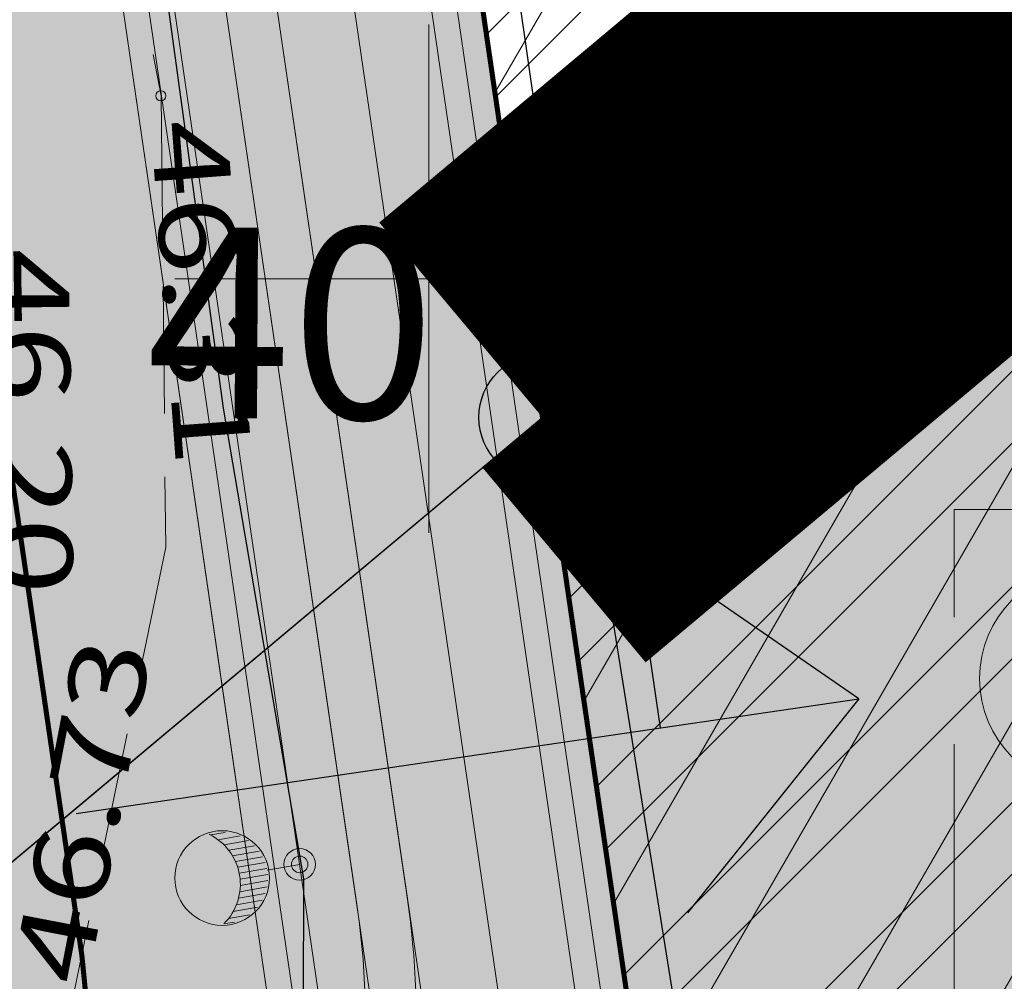
# Model space of a CAD drawing. Extents: x 546417 to 549212, y 6581402 to 6584938.
# Drawn here: x 547292 to 547311, y 6582986 to 6583005 of the extents above; entities that cross this region are included whole.
import ezdxf
from ezdxf.enums import TextEntityAlignment as Align

# ---------------------------------------------------------------- set-up
doc = ezdxf.new("R2010")
doc.units = 0
doc.header["$MEASUREMENT"] = 0
for name, pattern in [('DASHDOT', [1, 0.5, -0.25, 0, -0.25]), ('DASHED', [0.75, 0.5, -0.25]), ('DASHEDX7', [5.25, 3.5, -1.75]), ('HIDDEN', [0.375, 0.25, -0.125])]:
    doc.linetypes.add(name, pattern=pattern)
doc.layers.get('0').update_dxf_attribs({"linetype": 'CONTINUOUS', "lineweight": 0})
for name, color, linetype, lineweight in [('10', 7, 'CONTINUOUS', 0), ('4', 7, 'CONTINUOUS', 0), ('6', 34, 'CONTINUOUS', 30), ('AB_aed', 7, 'FENCELINE1', 30), ('AB_ehituskeeld', 7, 'CONTINUOUS', 15), ('AB_elekter', 154, 'Kaabel uus1', 15), ('AB_gaasitrass', 6, 'GAS_LINE', 15), ('AB_haljastus_madal', 63, 'CONTINUOUS', 0), ('AB_hatch_tee', 253, 'CONTINUOUS', 0), ('AB_hatch_tehno', 253, 'CONTINUOUS', 0), ('AB_hoonestusala', 41, 'CONTINUOUS', 15), ('AB_jagamisepiirid', 1, 'CONTINUOUS', 30), ('AB_konniteed', 7, 'CONTINUOUS', 0), ('AB_piir_uuspunkt', 1, 'CONTINUOUS', 30), ('AB_prügikonteinerid', 7, 'CONTINUOUS', 0), ('AB_side', 3, 'SIDE1', 15), ('AB_tabelid_vahe', 7, 'CONTINUOUS', 15), ('AB_teekaitsetsoon', 7, 'DASHDOT', 15), ('AB_teemargistus', 7, 'CONTINUOUS', 0), ('AB_tänavavalgus', 7, 'W1.1', 15), ('AB_tänavavalgustuspostid', 7, 'CONTINUOUS', 15), ('AB_uus tee', 7, 'CONTINUOUS', 15), ('AR-pind', 7, 'CONTINUOUS', 0), ('Elp_20kV', 210, 'Kõrgepinge', 50)]:
    doc.layers.add(name, color=color, linetype=linetype, lineweight=lineweight)
doc.styles.add('ARIAL', font='arial.ttf')
doc.styles.add('ITALICT', font='ITALICT', dxfattribs={"height": 0.2})
doc.styles.add('KABEL', font='iges1003.shx', dxfattribs={"height": 1.2})
doc.styles.add('line', font='romans.shx', dxfattribs={"height": 1.3})
doc.styles.add('ROMANC', font='romanc.shx', dxfattribs={"height": 1.3})
doc.linetypes.add('FENCELINE1', pattern='A,0.25,-0.1,[133,ltypeshp.shx,S=0.1,R=0,X=-0.1,Y=0],-0.1,1', length=1.45)
doc.linetypes.add('GAS_LINE', pattern='A,0.5,-0.2,["GAS",Standard,S=0.1,R=0,X=-0.1,Y=-0.05],-0.25', length=0.95)
doc.linetypes.add('Kaabel uus1', pattern='A,12.7,-5.08,["W1",ARIAL,S=2.54,R=0,X=-2.54,Y=-1.27],-5.08', length=22.86)
doc.linetypes.add('Kaabel uus2', pattern='A,12.7,-5.08,["W2",ARIAL,S=2.54,R=0,X=-2.54,Y=-1.27],-5.08', length=22.86)
doc.linetypes.add('KABEL1', pattern='A,3,-1,["y",KABEL,S=0.4,R=180,X=0,Y=0.24],2.2,["y",KABEL,S=0.4,R=0,X=0,Y=-0.24],-1', length=7.2)
doc.linetypes.add('Kõrgepinge', pattern='A,50,[56,kujud,S=1,R=0,X=5,Y=5],-8,75', length=133)
doc.linetypes.add('SIDE1', pattern='A,9,-1.5,["S1",line,S=1,R=0,X=-1,Y=-0.9],-2.5', length=13)
doc.linetypes.add('W1.1', pattern='A,2.5,-1.5,["W1,1",ROMANC,S=2,R=0,X=-0.8,Y=-0.8],-7,7.5', length=18.5)

# ---------------------------------------------------------------- blocks, each defined once
blk = doc.blocks.new('KORGUS')
at = {"layer": '4', "color": 3, "linetype": 'Continuous'}
blk.add_circle((-0.600122995376587, -7.62939453125e-08), 10.00204991602225, dxfattribs=at)
blk = doc.blocks.new('KORDRI')
at = {"color": 7, "linetype": 'Continuous'}
for p, q in [((0, 500.11), (0, -500.11)), ((-500.11, 0), (500.11, 0))]:
    blk.add_line(p, q, dxfattribs=at)
blk = doc.blocks.new('VALG_1_N')
at = {"layer": 'AB_tänavavalgustuspostid', "ltscale": 2}
blk.add_line((0, -0.6487756705719221), (0, 0), dxfattribs=at)
at = {"layer": 'AB_tänavavalgustuspostid', "linetype": 'KABEL1'}
for p, q in [((-0.3944782135949936, -0.7398338067687291), (-0.3944782135949936, -1.27226181100923)), ((-0.2744782135996502, -0.6916515778830217), (-0.2744782135996502, -1.234526320342411)), ((-0.1544782136043068, -0.6621322915707424), (-0.1544782135897549, -1.211270975851221)), ((-0.03447821360896342, -0.6494363281635742), (-0.03447821360896342, -1.201573032241868)), ((0.0855217864154838, -0.652848204732436), (0.08552178640093189, -1.205071145879629)), ((0.2055217864108272, -0.6725560660670453), (0.2055217864108272, -1.221894138372591)), ((0.3255217864061706, -0.7097073976765387), (0.3255217864061706, -1.252685869414563)), ((0.445521786401514, -0.766784406016086), (0.445521786401514, -1.298738328016043)), ((-0.6344782135856804, -0.9104674405680271), (-0.6344782135856804, -1.399142832953657)), ((-0.514478213590337, -0.8103231211534876), (-0.514478213590337, -1.326164758527739)), ((0.5655217864114093, -0.8486434622718662), (0.5655217864114093, -1.36230488464571)), ((0.6855217864067527, -0.9656291363644414), (0.6855217863922007, -1.447308002923819)), ((-0.7544782135955757, -1.058099988244066), (-0.7544782136101276, -1.496396526461467)), ((0.805521786416648, -1.147359861683071), (0.805521786402096, -1.561140961883211)), ((-0.874478213590919, -1.335966239494155), (-0.874478213605471, -1.628439687945502)), ((0.8955217864131555, -1.459105552534311), (0.8955217864131555, -1.63844578860153))]:
    blk.add_line(p, q, dxfattribs=at)
at = {"layer": 'AB_tänavavalgustuspostid', "ltscale": 2}
for centre, radius in [((0, 0), 0.3098974649991395), ((0, 0), 0.1627829322787322), ((0, -1.548775670566101), 0.9310568472159524)]:
    blk.add_circle(centre, radius, dxfattribs=at)
blk.add_arc((-0.006355158999213018, -2.296835289173032), 1.095623255356455, 34.93219911898413, 144.0943088768989, dxfattribs=at)
blk = doc.blocks.new('A$C0E7B751C')
at = {"layer": 'Elp_20kV', "lineweight": 30, "ltscale": 0.3, "extrusion": (0.0009516208776576055, 0.0007078350748950545, 0.9999992966933589)}
for p, q in [((9.886924939695746, 13.72300521470606, -0.4014646220801961), (8.73670187627431, 22.09585767425597, -0.4014646220801961)), ((11.46659590722993, 4.462444669567049, -0.4014646220801961), (9.886924939695746, 13.72300521470606, -0.4014646220801961)), ((11.44779873266816, -1.395863950252533, -0.009750396466072786), (11.46659590722993, 4.462444669567049, -0.4014646220801961))]:
    blk.add_line(p, q, dxfattribs=at)
blk = doc.blocks.new('EHITUSÕIGUS')
at = {"layer": 'AR-pind'}
blk.add_circle((0.7569958675449016, 2.797931842324033), 1.547695627726615, dxfattribs=at)
at = {"layer": 'AR-pind', "style": 'ARIAL'}
for tag, p in [('POSITSIOON', (0.2284889113288955, 2.004436824965524)), ('TP_KLASS', (-0.2541373778731213, -6.401899790398602))]:
    blk.add_attdef(tag, p, '', height=1.5, dxfattribs=at)
for tag, p in [('AADRESS', (20.20846621329838, 1.959124580513162)), ('KRUNDI_PIND', (20.41448449154268, -6.401899790398602))]:
    blk.add_attdef(tag, text='', height=1.5, dxfattribs=at).set_placement(p, align=Align.RIGHT)
for tag, p in [('OTSTARVE', (10.10438719642843, -1.786052916453627)), ('KORRUS', (3.3435370733132, -4.024429318851617)), ('PIND', (10.27353707331349, -4.024429318844341)), ('HOONEID', (17.02353707331349, -4.024429318844341))]:
    blk.add_attdef(tag, text='', height=1.5, dxfattribs=at).set_placement(p, align=Align.CENTER)

msp = doc.modelspace()

# ---------------------------------------------------------------- hatches: boundary and pattern name
at = {"layer": 'AB_ehituskeeld', "ltscale": 10}
h = msp.add_hatch(dxfattribs=at)
h.set_pattern_fill('ANSI31', color=256, scale=20, angle=15, style=0)
h.set_pattern_definition([(59.99999999999999, (0, 0), (-2.165063509461096, 1.25), [])])
h.paths.add_polyline_path([(547017.6984650366, 6583260.895944078), (547029.6593799066, 6583243.625572088), (547091.8699718744, 6583286.715429204), (547079.9823610557, 6583304.022618846)], flags=16)
h.paths.add_polyline_path([(547258.6749469929, 6582977.057147637), (547245.8929153678, 6582981.957510078), (547235.7324347554, 6582971.809195067), (547246.5127935673, 6582964.909556504)], flags=17)
h.paths.add_polyline_path([(547153.1803340586, 6583329.172975984), (547100.0953231901, 6583292.402566829), (547088.2077123721, 6583309.70975647), (547140.6721732509, 6583346.05480611)], flags=16)
h.paths.add_polyline_path([(547299.5119759238, 6583095.302264625), (547342.7343486602, 6583118.927196006), (547382.7059839091, 6583071.220241245), (547311.7361922509, 6583011.757660995)], flags=16)
h.paths.add_polyline_path([(547050.8323472821, 6583323.367474932), (547161.4664373555, 6583399.98977157), (547167.0935817222, 6583392.331069094), (547197.8595754654, 6583414.252666226), (546922.2208693107, 6583524.542917764)], flags=16)
h.paths.add_polyline_path([(546884.5659907489, 6583501.769329309), (546715.055274047, 6583306.196110123), (546793.8997170423, 6583145.443042371), (547014.7875271039, 6583298.403768883)], flags=16)
h.paths.add_polyline_path([(547284.8673490464, 6582941.030033081), (547309.3973620844, 6582927.021326843), (547362.37383356, 6582894.712864539), (547372.3528822581, 6582914.272861589), (547306.4336404237, 6582962.600834934)], flags=16)
h.paths.add_polyline_path([(547480.0215876558, 6582983.038202139), (547421.2775659525, 6583090.491642089), (547313.4356250551, 6583000.143138127), (547316.5962355486, 6582979.533852131), (547312.053857955, 6582970.849116371), (547383.6081746528, 6582918.420734974), (547385.9862829549, 6582917.125572696), (547429.8024026965, 6582893.262494036)], flags=16)
h.paths.add_polyline_path([(547392.4605453917, 6583235.662248146), (547351.7500846885, 6583219.852367633), (547282.6010117949, 6583210.877754897), (547297.9679564403, 6583105.854638071), (547345.1333088548, 6583131.63476405), (547390.371114101, 6583077.642528933), (547424.2024340465, 6583105.988357914), (547460.3556093591, 6583039.85766172), (547504.384632435, 6583063.928011525)], flags=16)
h.paths.add_polyline_path([(547509.8610402793, 6583055.525113228), (547469.539694237, 6583033.481723753), (547497.1623438438, 6582982.954901894), (547442.9618643493, 6582886.061923044), (547455.7413718301, 6582879.135646099), (547516.6538562959, 6582924.953830451), (547569.2079492722, 6582964.46432032), (547538.3680681625, 6583011.784460066)], flags=16)
h.paths.add_polyline_path([(547159.098125226, 6583310.366772355), (547141.4534109362, 6583295.441418356), (547140.49, 6583296.98), (547134.98, 6583293.74), (547136.4913197849, 6583291.24407258), (547057.1619310793, 6583224.140735599), (547214.349556487, 6583233.285292751), (547187.8929870175, 6583270.194952345)], flags=16)
h.paths.add_polyline_path([(547241.0734603528, 6583190.778185201), (547254.7866191198, 6583097.057624055), (547183.1855998666, 6583115.647295108), (547179.9806252227, 6583187.21980137)], flags=17)
h.paths.add_polyline_path([(546952.4915971351, 6583113.547198405), (546966.7717937429, 6583092.928179831), (546955.967511176, 6583085.544676471), (546941.8003160049, 6583106.241956904)], flags=17)
h.paths.add_polyline_path([(546988.1105755368, 6583135.884646592), (547002.277770708, 6583115.187366159), (546989.9906239634, 6583106.776869592), (546975.8234287923, 6583127.474150025)], flags=17)
h.paths.add_polyline_path([(546997.6405848801, 6583148.398964498), (547018.3378653122, 6583162.566159671), (547026.7483618796, 6583150.279012927), (547006.0510814466, 6583136.111817755)], flags=17)
h.paths.add_polyline_path([(547036.2537182296, 6583155.948122327), (547051.2389595197, 6583156.613361756), (547050.282260022, 6583178.164057854), (547035.3202254105, 6583177.292586397)], flags=17)
h.paths.add_polyline_path([(547065.6920092631, 6583169.266794224), (547080.6772505532, 6583169.932033653), (547079.7025042538, 6583191.896846022), (547064.7259780259, 6583191.024530495)], flags=17)
h.paths.add_polyline_path([(547096.1059847954, 6583160.607112227), (547111.0912260854, 6583161.272351656), (547110.0977606201, 6583183.651241139), (547095.1217108227, 6583182.778953359)], flags=17)
h.paths.add_polyline_path([(547121.7466263759, 6583146.730603325), (547141.7269480958, 6583147.617589232), (547140.6182157103, 6583172.592991382), (547120.6378939913, 6583171.706005475)], flags=17)
h.paths.add_polyline_path([(547152.7999363423, 6583123.669218299), (547172.7802580622, 6583124.556204205), (547171.2539377209, 6583158.938228955), (547151.2736160019, 6583158.051243047)], flags=17)
h.paths.add_polyline_path([(546990.1628570475, 6583241.815963791), (547004.9661644517, 6583220.441631296), (546996.7452673365, 6583214.748051524), (546968.8890469252, 6583215.008605242), (546962.1084212799, 6583210.312520072), (546956.457178876, 6583218.47228673), (546990.1628570473, 6583241.815963791)], flags=17)
h.paths.add_polyline_path([(546955.1068407799, 6583202.858382471), (546932.001625128, 6583178.259728392), (546927.6549380071, 6583184.535862046), (546924.9189621402, 6583188.62560866), (546921.1828410978, 6583194.057781199), (546948.2362817605, 6583212.778706959), (546955.1068407802, 6583202.858382471)], flags=17)
h.paths.add_polyline_path([(546773.1138307254, 6583077.504705952), (546836.1627302065, 6583063.702319578), (546849.8410226923, 6583082.356913756), (546827.2396240557, 6583114.990824285)], flags=16)
h.paths.add_polyline_path([(546832.6137312934, 6583124.794852602), (546856.0442177334, 6583090.963831328), (546875.7505907307, 6583115.200944113), (546857.2764226407, 6583141.875591918)], flags=16)
h.paths.add_polyline_path([(546882.7124061617, 6583122.712498059), (546865.4973197551, 6583147.569171689), (546896.8570979405, 6583169.288139364), (546908.5888275602, 6583152.348824196), (546882.7124061618, 6583122.712498059)], flags=16)
h.paths.add_polyline_path([(547016.9544420025, 6583061.67198224), (546994.320615653, 6583063.26401871), (546983.4059978882, 6583046.212966645), (547005.213667929, 6583041.344585872), (547020.8137806815, 6583038.693682868)], flags=17)
h.paths.add_polyline_path([(547036.5128069948, 6583005.595918878), (547027.5564991052, 6583058.921304669), (547071.8393231541, 6583055.806503293), (547075.4618762317, 6583037.487715927), (547063.5900000001, 6583035.34), (547069.472714346, 6583000.31462851)], flags=17)
h.paths.add_polyline_path([(547196.1536407479, 6583012.807187149), (547196.1536407481, 6583012.807187149), (547175.4495115798, 6583020.744715392), (547104.1129475855, 6583026.556021941), (547101.5953366073, 6582990.763394879), (547193.8299123483, 6582983.460163526)], flags=17)
h.paths.add_polyline_path([(547154.7931890592, 6583034.470178827), (547104.9481539516, 6583038.508630292), (547110.2416741541, 6583113.687523329), (547159.4780213521, 6583101.074446014)], flags=17)
h.paths.add_polyline_path([(547006.1397813974, 6583072.457379848), (547043.4673618077, 6583130.793373217), (547100.3866908909, 6583116.212114873), (547096.8680051692, 6583066.075664124)], flags=17)
h.paths.add_polyline_path([(547257.8875977596, 6583075.864442879), (547214.7141808738, 6583086.924372131), (547224.824775815, 6583017.825002137), (547265.5070834291, 6583023.790191812)], flags=17)
h.paths.add_polyline_path([(547209.9342934364, 6583409.509489269), (547184.3991239602, 6583391.831957913), (547209.9583137215, 6583357.582478573), (547199.1389480446, 6583349.508363995), (547230.4802973032, 6583307.510753591), (547271.7116011961, 6583248.059517303), (547273.6853852335, 6583245.342567613), (547277.6076919404, 6583238.289515319), (547279.3113339884, 6583232.799095823), (547293.0169081604, 6583233.405725997), (547334.6838461037, 6583238.81352998), (547280.0942528866, 6583341.900071976), (547253.4166743702, 6583392.124386807)], flags=16)
h.paths.add_polyline_path([(547168.7866927986, 6583380.981911104), (547163.9780858292, 6583377.393415735), (547169.958911445, 6583369.379070786), (547174.7675184144, 6583372.967566156)], flags=16)
h.paths.add_polyline_path([(547258.2903743138, 6582994.340124991), (547267.4934370823, 6582990.811864031), (547262.844389978, 6582986.168383441), (547253.6413272086, 6582989.696644399)], flags=17)
h.paths.add_polyline_path([(546732.1961662427, 6583063.154935458), (546994.2733056092, 6583244.662753678), (547029.378884582, 6583193.974194895), (547246.3556647033, 6583206.612119854), (547252.0710950675, 6583201.955533907), (547268.6587673319, 6583088.589534203), (547283.8796594543, 6582984.564591798), (547246.2399999994, 6582946.97), (547223.7300205588, 6582959.821151901), (547213.24, 6582965.810000001), (547195.38, 6582971.01), (547095.93, 6582981.48), (547039.08, 6582989.560000001), (547033.9416859086, 6582990.717532296), (546953.54, 6583008.83), (546839.2400000006, 6583037.529999999), (546835.3399999995, 6583038.4), (546758.6899999998, 6583055.51)])
h.paths.add_polyline_path([(546917.81327896, 6583537.074817467), (547260.5299999999, 6583400.05), (547347.770000001, 6583235.469999999), (547418.3920922263, 6583263.034025089), (547514.3999999992, 6583111.610000001), (547596.6499999999, 6582978.84), (547424.7800000003, 6582849.59), (547359.3799999999, 6582877.850000001), (547359.9400000002, 6582878.939999999), (547302.3099999998, 6582914.95), (547264.2461162683, 6582936.687213431), (547305.123952152, 6582977.516104443), (547267.5661123375, 6583234.199621548), (547221.7095685764, 6583300.031286499), (547159.4871989904, 6583383.41384925), (547048.1094022085, 6583306.276480681), (546907.8838708815, 6583525.618749434)])
h.paths.add_polyline_path([(546887.4816097608, 6583520.40130713), (547029.0608366082, 6583298.941573436), (547027.694931293, 6583292.137948472), (546791.1600000003, 6583128.320000001), (546703.16, 6583307.74)])
h.paths.add_polyline_path([(547155.00425025, 6583355.980830307), (547174.46, 6583329.91), (547205.43, 6583288.41), (547246.02, 6583229.83), (547248.49, 6583226.43), (547041.25, 6583217.23), (547013.181368975, 6583257.757987155)], flags=17)
h.paths.add_polyline_path([(546918.6410521455, 6583192.281819782), (546922.0572000082, 6583187.349281511), (546913.8391089638, 6583181.654433829), (546910.4214579983, 6583186.589142412)], flags=17)
at = {"layer": 'AB_haljastus_madal', "ltscale": 10}
h = msp.add_hatch(color=256, dxfattribs=at)
h.paths.add_polyline_path([(547013.181368975, 6583257.757987155), (547155.00425025, 6583355.980830307), (547174.46, 6583329.91), (547205.43, 6583288.41), (547246.02, 6583229.83), (547248.49, 6583226.43), (547041.25, 6583217.23)], flags=16)
h.paths.add_polyline_path([(547264.2461162683, 6582936.687213431), (547246.2399999994, 6582946.97), (547283.8796594543, 6582984.564591798), (547268.6587673319, 6583088.589534203), (547252.0710950675, 6583201.955533907), (547246.3556647033, 6583206.612119854), (547029.378884582, 6583193.974194895), (546994.2733056092, 6583244.662753678), (546910.4201550308, 6583186.588240012), (546945.7338076882, 6583135.62799861), (546932.9779590837, 6583126.79362925), (546897.6777645022, 6583177.763191365), (546732.1961662427, 6583063.154935458), (546707.3999999991, 6583070.310000001), (547027.694931293, 6583292.137948472), (547029.0608366082, 6583298.941573436), (546887.4816097608, 6583520.40130713), (546906.0200000005, 6583541.79), (546917.8132789603, 6583537.074817467), (546907.8838708813, 6583525.618749434), (547048.1094022085, 6583306.276480681), (547159.4871989904, 6583383.41384925), (547221.7095685764, 6583300.031286499), (547262.3321277573, 6583241.404296679), (547267.5661123375, 6583234.199621548), (547268.572896969, 6583227.318900466), (547287.9782060852, 6583094.696177245), (547302.2332082789, 6582997.272467111), (547305.123952152, 6582977.516104443), (547300.6266770802, 6582973.024214161)])
at = {"layer": 'AB_hatch_tee'}
h = msp.add_hatch(color=256, dxfattribs=at)
edge = h.paths.add_edge_path()
edge.add_line((547257.9439755742, 6582940.28618873), (547294.1331341133, 6582976.432016362))
edge.add_arc((547287.0663033605, 6582983.507318694), 9.999999998666349, 314.9656780445911, 368.3244261528043)
edge.add_line((547296.9609449358, 6582984.955099087), (547295.931259629, 6582991.992331456))
edge.add_line((547295.931259629, 6582991.992331456), (547261.2638876972, 6583228.921372105))
edge.add_arc((547250.8745140389, 6583227.401202692), 10.50000000280142, 8.324426154443662, 35.99730211809879)
edge.add_line((547259.3694830813, 6583233.572547847), (547257.9961830622, 6583235.462920344))
edge.add_line((547257.9961830622, 6583235.462920344), (547256.6228830431, 6583237.353292841))
edge.add_line((547256.6228830431, 6583237.353292841), (547215.9853578507, 6583296.001881798))
edge.add_line((547215.9853578507, 6583296.001881798), (547163.0925803918, 6583366.878545169))
edge.add_arc((547155.0782354434, 6583360.897719554), 9.999999999473358, 36.73269430857031, 124.7054676778152)
edge.add_line((547149.3846556717, 6583369.118616669), (547129.9852124327, 6583355.683066259))
edge.add_line((547129.9852124327, 6583355.683066259), (547058.2590009591, 6583306.007355569))
edge.add_line((547058.2590009591, 6583306.007355569), (547054.1149224315, 6583303.137274439))
edge.add_arc((547048.4213426606, 6583311.358171557), 10.00000000135472, 212.590784759493, 304.7054676648624, ccw=False)
edge.add_line((547039.9959522594, 6583305.971818745), (546896.3614504687, 6583530.646435385))
edge.add_line((546896.3614504687, 6583530.646435385), (546891.5799977805, 6583525.129827864))
edge.add_line((546891.5799977805, 6583525.129827864), (547034.6351841283, 6583301.361382606))
edge.add_arc((547026.2097937281, 6583295.975029796), 9.999999999541847, -55.29453232766821, 32.59078475337549, ccw=False)
edge.add_line((547031.9033734987, 6583287.754132682), (547031.903373497, 6583287.754132681))
edge.add_line((547031.903373497, 6583287.754132681), (546919.4859549371, 6583209.896749078))
edge.add_line((546919.4859549371, 6583209.896749078), (546794.5761478603, 6583123.38746173))
edge.add_line((546794.5761478603, 6583123.38746173), (546714.8388498703, 6583068.163480638))
edge.add_line((546714.8388498703, 6583068.163480638), (546723.5175080551, 6583065.659208049))
edge.add_line((546723.5175080551, 6583065.659208049), (546798.5616537019, 6583117.632833752))
edge.add_line((546798.5616537019, 6583117.632833752), (546891.2259895063, 6583181.809745425))
edge.add_arc((546894.6421373697, 6583176.877207157), 5.999999999272911, 34.70546767468022, 124.7054676842422, ccw=False)
edge.add_line((546899.5746756385, 6583180.29335502), (546935.4442282183, 6583128.501703182))
edge.add_line((546935.4442282183, 6583128.501703182), (546941.1988561992, 6583132.487209022))
edge.add_line((546941.1988561992, 6583132.487209022), (546905.3293036137, 6583184.278860855))
edge.add_arc((546910.2618418813, 6583187.695008719), 5.999999999390931, 124.70546767003961, 214.7054676956321, ccw=False)
edge.add_line((546906.8456940191, 6583192.627546988), (546923.8870622187, 6583204.429955888))
edge.add_line((546923.8870622187, 6583204.429955888), (546984.5331717707, 6583246.431875845))
edge.add_arc((546990.2267515437, 6583238.210978729), 10.00000000171589, 34.705467693126195, 124.7054676772224, ccw=False)
edge.add_line((546998.4476486589, 6583243.904558504), (547027.6891619189, 6583201.683059608))
edge.add_arc((547035.9100590367, 6583207.376639383), 10.00000000390286, 214.7054676847713, 273.3334561242871)
edge.add_line((547036.4915287208, 6583197.393559042), (547247.7746082338, 6583209.699851455))
edge.add_arc((547248.3560779205, 6583199.71677112), 9.999999998542325, 8.32442614205138, 93.3334561407982, ccw=False)
edge.add_line((547258.250719496, 6583201.164551511), (547274.3836908286, 6583090.906138266))
edge.add_line((547274.3836908286, 6583090.906138266), (547289.5254424919, 6582987.422069661))
edge.add_arc((547279.6308009175, 6582985.974289268), 9.999999997575516, -45.0343219591843, 8.32442615357678, ccw=False)
edge.add_line((547286.6976316693, 6582978.898986937), (547251.6418348802, 6582943.885164029))
edge.add_line((547251.6418348802, 6582943.885164029), (547257.9439755742, 6582940.28618873))
edge = h.paths.add_edge_path(flags=16)
edge.add_line((547037.7661349516, 6583204.479662981), (547249.3708216274, 6583216.804687571))
edge.add_arc((547248.7580264721, 6583223.009556356), 6.23505529589228, 275.640262364889, 366.0176199019406)
edge.add_line((547254.9587247627, 6583223.663204007), (547254.5872483796, 6583226.202004563))
edge.add_arc((547244.1978747239, 6583224.68183515), 10.50000000001724, 8.32442615153053, 35.99730212257464)
edge.add_line((547252.6928437636, 6583230.853180305), (547251.2994697622, 6583232.771185004))
edge.add_line((547251.2994697622, 6583232.771185004), (547242.6173230628, 6583245.275635843))
edge.add_line((547242.6173230628, 6583245.275635843), (547210.3017036277, 6583291.913945439))
edge.add_line((547210.3017036277, 6583291.913945439), (547161.5235483076, 6583357.276988577))
edge.add_arc((547153.5092033583, 6583351.29616296), 10.00000000133377, 36.73269431393193, 124.705467664314)
edge.add_line((547147.8156235875, 6583359.517060078), (547128.3480623907, 6583346.034332938))
edge.add_line((547128.3480623907, 6583346.034332938), (547053.0598079542, 6583293.891643777))
edge.add_line((547053.0598079542, 6583293.891643777), (547035.0965849953, 6583281.450782221))
edge.add_line((547035.0965849953, 6583281.450782221), (547006.7295939808, 6583261.80454123))
edge.add_arc((547012.4231737505, 6583253.583644116), 9.999999997563098, 124.7054676709832, 214.7054676816555)
edge.add_line((547004.2022766372, 6583247.890064345), (547032.484714871, 6583207.053363321))
edge.add_arc((547037.4172531405, 6583210.469511181), 5.999999998270912, 214.7054676489488, 273.3334561327774)
at = {"layer": 'AB_hatch_tehno', "ltscale": 10}
msp.add_hatch(color=256, dxfattribs=at).paths.add_polyline_path([(547312.7564531093, 6583004.784838628), (547316.5962355485, 6582979.533852131), (547309.507869782, 6582966.516898044), (547300.6461446916, 6582973.043658462), (547305.1239521514, 6582977.516104443), (547302.3941249516, 6582996.172705838)])
at = {"layer": 'AB_konniteed', "ltscale": 5}
h = msp.add_hatch(dxfattribs=at)
h.set_pattern_fill('AR-HBONE', color=256, scale=0.25, style=0)
h.set_pattern_definition([(45, (0, 0), (1.110223024625157e-16, 1.414213562373095), [3, -1]), (135, (0.70710678125, 0.70710678125), (1.110223024625157e-16, 1.414213562373095), [3, -1])])
edge = h.paths.add_edge_path()
edge.add_line((547264.9341291172, 6583203.837648418), (547267.8972795786, 6583204.233318731))
edge.add_line((547267.8972795786, 6583204.233318731), (547284.6069024999, 6583090.108354811))
edge.add_line((547284.6069024999, 6583090.108354811), (547300.1475888401, 6582983.897825983))
edge.add_arc((547290.6533441647, 6582982.317200853), 9.624918584599758, -46.16194822650408, 9.452052425640488, ccw=False)
edge.add_line((547297.3197780174, 6582975.374743259), (547262.4977288445, 6582940.705365318))
edge.add_arc((547272.2401799704, 6582941.208708383), 9.755445052962246, 182.9575528685552, 204.2539321765716)
edge.add_line((547263.3458104543, 6582937.201352759), (547300.5064219224, 6582974.317470155))
edge.add_arc((547293.4395911623, 6582981.392772489), 10.0000000058261, 314.96567806301, 368.3244261305912)
edge.add_line((547303.3342327452, 6582982.840552879), (547287.4323546593, 6583091.519593413))
edge.add_line((547287.4323546593, 6583091.519593413), (547266.9688921293, 6583231.374110088))
edge.add_arc((547257.0742505472, 6583229.926329691), 10.00000000571732, 8.3244261683228, 35.99730212345015)
edge.add_line((547265.1646972559, 6583235.80380127), (547258.5647816061, 6583245.085569904))
edge.add_line((547258.5647816061, 6583245.085569904), (547219.735555506, 6583301.008652481))
edge.add_line((547219.735555506, 6583301.008652481), (547158.749274677, 6583382.730662637))
edge.add_line((547158.749274677, 6583382.730662637), (547156.281461011, 6583381.021519003))
edge.add_line((547156.281461011, 6583381.021519003), (547165.65016972, 6583368.467388833))
edge.add_line((547165.65016972, 6583368.467388833), (547163.1823560558, 6583366.758245201))
edge.add_line((547163.1823560558, 6583366.758245201), (547164.9777274097, 6583364.352435991))
edge.add_line((547164.9777274097, 6583364.352435991), (547167.445541075, 6583366.061579624))
edge.add_line((547167.445541075, 6583366.061579624), (547188.5825299973, 6583337.737877964))
edge.add_line((547188.5825299973, 6583337.737877964), (547216.9875958072, 6583299.674906343))
edge.add_line((547216.9875958072, 6583299.674906343), (547256.4088395706, 6583242.929627865))
edge.add_line((547256.4088395706, 6583242.929627865), (547262.3032804052, 6583234.638358041))
edge.add_arc((547254.2128336913, 6583228.760886461), 10.00000001035876, 8.324426164653175, 35.997302110125815, ccw=False)
edge.add_line((547264.1074752777, 6583230.208666857), (547267.4612923809, 6583207.213008933))
edge.add_line((547267.4612923809, 6583207.213008933), (547264.4981419195, 6583206.817338619))
edge.add_line((547264.4981419195, 6583206.817338619), (547264.9341291172, 6583203.837648418))
at = {"layer": 'AB_prügikonteinerid', "ltscale": 10}
h = msp.add_hatch(color=256, dxfattribs=at)
edge = h.paths.add_edge_path()
edge.add_arc((547306.0010407306, 6583003.07008877), 1.214999999245629, 24.85849003801567, 384.8584900380157)
edge = h.paths.add_edge_path()
edge.add_arc((547303.4033328667, 6583001.866559669), 1.214999999245629, 24.85849003801567, 384.8584900380157)
at = {"layer": 'AB_tabelid_vahe', "ltscale": 10}
h = msp.add_hatch(color=255, dxfattribs=at)
edge = h.paths.add_edge_path()
edge.add_arc((547313.0113890306, 6582992.133399026), 2.176446976494191, 0, 360)
at = {"layer": 'AB_teekaitsetsoon', "linetype": 'Continuous', "lineweight": 0, "ltscale": 5}
h = msp.add_hatch(dxfattribs=at)
h.set_pattern_fill('ANSI32', color=256, scale=8, style=0)
h.set_pattern_definition([(45, (0, 0), (-2.121320343559642, 2.121320343559643), []), (45, (1.41421356, 0), (-2.121320343559642, 2.121320343559643), [])])
edge = h.paths.add_edge_path()
edge.add_line((547429.8737379701, 6582853.421494109), (547426.2365330413, 6582855.564675136))
edge.add_line((547426.2365330413, 6582855.564675136), (547419.7061469617, 6582859.412629768))
edge.add_line((547419.7061469617, 6582859.412629768), (547390.7919483489, 6582876.667717013))
edge.add_line((547390.7919483489, 6582876.667717013), (547367.5861358431, 6582891.04264865))
edge.add_line((547367.5861358431, 6582891.04264865), (547330.9332681417, 6582914.423464819))
edge.add_line((547330.9332681417, 6582914.423464819), (547316.4709358064, 6582925.165154605))
edge.add_line((547316.4709358064, 6582925.165154605), (547286.2988867342, 6582942.459856724))
edge.add_line((547286.2988867342, 6582942.459856724), (547305.6068789948, 6582961.744730659))
edge.add_arc((547282.2863375026, 6582985.093228351), 32.99999999978461, 314.9656780571298, 368.3244261319046)
edge.add_line((547314.9386547079, 6582989.870903637), (547279.7294380493, 6583230.503102154))
edge.add_arc((547246.5823887731, 6583225.653037849), 33.49999999216972, 8.324426132576164, 35.9973021013981)
edge.add_line((547273.6853852335, 6583245.342567613), (547271.7116011961, 6583248.059517303))
edge.add_line((547271.7116011961, 6583248.059517303), (547231.0064440011, 6583306.805713617))
edge.add_line((547231.0064440011, 6583306.805713617), (547179.939623208, 6583375.235583246))
edge.add_arc((547154.2937193789, 6583356.096941269), 31.99999999886811, 36.732694326557, 124.7054676774697)
edge.add_line((547136.0742641091, 6583382.403812037), (547050.8323472668, 6583323.367474921))
edge.add_line((547050.8323472668, 6583323.367474921), (546912.9716930065, 6583539.010577792))
edge.add_line((546912.9716930065, 6583539.010577792), (546906.02, 6583541.79))
edge.add_line((546906.02, 6583541.79), (546901.1429031555, 6583536.163042906))
edge.add_line((546901.1429031555, 6583536.163042906), (547048.1094022088, 6583306.276480681))
edge.add_line((547048.1094022088, 6583306.276480681), (547159.487223541, 6583383.413816352))
edge.add_line((547159.487223541, 6583383.413816352), (547221.7095685869, 6583300.031286485))
edge.add_line((547221.7095685869, 6583300.031286485), (547262.3321277573, 6583241.404296679))
edge.add_line((547262.3321277573, 6583241.404296679), (547267.5678294447, 6583234.187886229))
edge.add_line((547267.5678294447, 6583234.187886229), (547305.1239521514, 6582977.516104443))
edge.add_line((547305.1239521514, 6582977.516104443), (547264.2461162682, 6582936.687213431))
edge.add_line((547264.2461162682, 6582936.687213431), (547302.3099999998, 6582914.95))
edge.add_line((547302.3099999998, 6582914.95), (547359.9400000001, 6582878.94))
edge.add_line((547359.9400000001, 6582878.94), (547359.3800000002, 6582877.850000001))
edge.add_line((547359.3800000002, 6582877.850000001), (547413.7644224035, 6582854.349942247))
edge.add_line((547413.7644224035, 6582854.349942247), (547424.78, 6582849.59))
edge.add_line((547424.78, 6582849.59), (547429.8737379701, 6582853.421494109))

# ---------------------------------------------------------------- linework, layer by layer
at = {"layer": '10', "linetype": 'HIDDEN', "ltscale": 10}
for p, q in [((547290.38, 6583026.52), (547294.73, 6583003.600000001)), ((547294.73, 6583003.600000001), (547294.8200000001, 6582994.72)), ((547294.8200000001, 6582994.72), (547292.9400000001, 6582985.600000001))]:
    msp.add_line(p, q, dxfattribs=at)
at = {"layer": '6', "linetype": 'Continuous', "ltscale": 10}
for points in [[(547248.49, 6583226.43), (547250.95, 6583223.03), (547269.81, 6583196.95), (547285.68, 6583093.44), (547266.51, 6583089.140000001), (547286.0700000001, 6582983.73), (547422.74, 6583098.24), (547347.72, 6583235.51), (547293.45, 6583228.42)], [(547286.0700000001, 6582983.73), (547378.74, 6582915.79), (547359.9400000001, 6582878.94), (547359.38, 6582877.850000001), (547424.78, 6582849.59), (547478.53, 6582996.19), (547422.74, 6583098.24)]]:
    msp.add_lwpolyline(points, close=True, dxfattribs=at)
at = {"layer": 'AB_aed', "ltscale": 10}
for p, q in [((547302.8264064178, 6582998.227703685), (547288.7744038728, 6583095.725128297)), ((547389.8118349747, 6583071.303190886), (547302.8264064178, 6582998.227703685)), ((547302.8264064178, 6582998.227703685), (547306.4229308576, 6582975.720150573))]:
    msp.add_line(p, q, dxfattribs=at)
at = {"layer": 'AB_elekter', "ltscale": 0.5}
msp.add_line((547299.5655850236, 6582987.875445241), (547284.4901938547, 6583090.905982832), dxfattribs=at)
at = {"layer": 'AB_elekter', "linetype": 'Kaabel uus2', "ltscale": 0.5}
msp.add_line((547298.576120866, 6582987.730667202), (547283.5007296969, 6583090.761204793), dxfattribs=at)
at = {"layer": 'AB_elekter', "ltscale": 0.5, "flags": 128}
msp.add_lwpolyline([(547156.281461011, 6583381.021519004), (547218.4212096597, 6583297.753854524), (547259.069702209, 6583239.089437339), (547263.7508898698, 6583232.645697239), (547267.9025215904, 6583204.271982536), (547300.8750936125, 6582978.925801914), (547260.644893014, 6582938.743770745)], dxfattribs=at)
at = {"layer": 'AB_elekter', "linetype": 'Kaabel uus2', "ltscale": 0.5, "flags": 128}
msp.add_lwpolyline([(547154.6785920212, 6583379.82535388), (547216.7973084659, 6583296.585872689), (547257.4384894394, 6583237.932007663), (547261.8432786363, 6583231.868735083), (547265.9235932749, 6583203.982426457), (547298.7506643428, 6582979.630650649), (547258.8442813877, 6582939.772049402)], dxfattribs=at)
at = {"layer": 'AB_elekter', "ltscale": 0.5}
msp.add_arc((547281.7552301796, 6582985.269440536), 18.00000000528663, 320.2131899177016, 8.324426140109608, dxfattribs=at)
at = {"layer": 'AB_elekter', "linetype": 'Kaabel uus2', "ltscale": 0.5}
msp.add_arc((547281.7552301796, 6582985.269440536), 17.00000000525162, 328.0745383785639, 8.324426139402625, dxfattribs=at)
at = {"layer": 'AB_gaasitrass', "ltscale": 10, "flags": 128}
msp.add_lwpolyline([(547157.4836127533, 6583381.918642847), (547219.639135563, 6583298.629840889), (547260.2931117824, 6583239.957509602), (547265.1815982948, 6583233.228418856), (547269.3867178268, 6583204.489149595), (547302.4684155647, 6582978.397165363), (547261.9953517347, 6582937.972561752)], dxfattribs=at)
at = {"layer": 'AB_haljastus_madal', "ltscale": 10, "flags": 128}
msp.add_lwpolyline([(546907.8838708813, 6583525.618749434), (547048.1094022085, 6583306.276480681), (547159.4871989904, 6583383.41384925), (547221.7095685764, 6583300.031286499), (547262.3321277573, 6583241.404296679), (547267.5661123375, 6583234.199621548), (547268.572896969, 6583227.318900466), (547287.9782060852, 6583094.696177245), (547302.2332082789, 6582997.272467111), (547305.123952152, 6582977.516104443), (547300.6266770802, 6582973.024214161), (547264.2461162683, 6582936.687213431), (547246.2399999994, 6582946.97), (547283.8796594543, 6582984.564591798), (547268.6587673319, 6583088.589534203), (547252.0710950675, 6583201.955533907), (547246.3556647033, 6583206.612119854), (547029.378884582, 6583193.974194895), (546994.2733056092, 6583244.662753678), (546910.4201550308, 6583186.588240012), (546945.7338076882, 6583135.62799861), (546932.9779590837, 6583126.79362925), (546897.6777645022, 6583177.763191365), (546732.1961662427, 6583063.154935458)], dxfattribs=at)
at = {"layer": 'AB_haljastus_madal', "ltscale": 10, "const_width": 5, "flags": 128}
for points in [[(547300.627636357, 6582999.188749659), (547388.144120927, 6583072.51510254), (547423.4712170232, 6583102.114178957), (547459.3612364568, 6583036.46484246), (547535.2427610358, 6583077.948725426)], [(547302.6583169701, 6582994.367124459), (547391.3552647708, 6583068.682537445), (547422.0087829758, 6583094.365821045), (547456.1732674725, 6583031.872800022), (547482.8783803529, 6582983.024318763), (547431.8901471315, 6582891.838043969)]]:
    msp.add_lwpolyline(points, dxfattribs=at)
at = {"layer": 'AB_hatch_tee', "ltscale": 10, "flags": 128}
msp.add_lwpolyline([(547036.4915287208, 6583197.393559042), (547247.7746082338, 6583209.699851455, -0.3889240918009687), (547258.250719496, 6583201.164551511), (547274.3836908286, 6583090.906138266), (547289.5254424919, 6582987.422069661, -0.2371214787222716), (547286.6976316693, 6582978.898986937), (547251.6418348802, 6582943.885164029), (547257.9439755742, 6582940.28618873), (547294.1331341133, 6582976.432016362, 0.2371214786982114), (547296.9609449358, 6582984.955099087), (547295.931259629, 6582991.992331456), (547261.2638876972, 6583228.921372105, 0.1213359471589715), (547259.3694830813, 6583233.572547847), (547257.9961830622, 6583235.462920344), (547256.6228830431, 6583237.353292841), (547215.9853578507, 6583296.001881798), (547163.0925803918, 6583366.878545169, 0.4038880415276645), (547149.3846556717, 6583369.118616669), (547129.9852124327, 6583355.683066259), (547058.2590009591, 6583306.007355569)], format="xyb", dxfattribs=at)
at = {"layer": 'AB_hatch_tehno', "ltscale": 10, "flags": 128}
for points in [[(547287.9782060853, 6583094.696177245), (547343.9338287563, 6583125.280980026), (547390.3919216176, 6583069.832306974), (547302.3941249524, 6582996.172705839)], [(547312.7564531093, 6583004.784838628), (547316.5962355485, 6582979.533852131), (547309.507869782, 6582966.516898044), (547300.6461446916, 6582973.043658462), (547305.1239521514, 6582977.516104443), (547302.3941249516, 6582996.172705838)]]:
    msp.add_lwpolyline(points, close=True, dxfattribs=at)
at = {"layer": 'AB_hoonestusala', "ltscale": 10, "flags": 128}
msp.add_lwpolyline([(546917.81327896, 6583537.074817467), (547260.5299999999, 6583400.05), (547347.770000001, 6583235.469999999), (547418.3920922263, 6583263.034025089), (547514.3999999992, 6583111.610000001), (547596.6499999999, 6582978.84), (547424.7800000003, 6582849.59), (547359.3799999999, 6582877.850000001), (547359.9400000002, 6582878.939999999), (547302.3099999998, 6582914.95), (547264.2461162683, 6582936.687213431), (547305.123952152, 6582977.516104443), (547267.5661123375, 6583234.199621548), (547221.7095685764, 6583300.031286499), (547159.4871989904, 6583383.41384925), (547048.1094022085, 6583306.276480681), (546907.8838708815, 6583525.618749434)], close=True, dxfattribs=at)
at = {"layer": 'AB_jagamisepiirid', "ltscale": 10, "flags": 128}
for points in [[(547159.4871989904, 6583383.41384925), (547221.6690120737, 6583300.089818156), (547262.3321277573, 6583241.404296679), (547267.5661123375, 6583234.199621548), (547271.860378221, 6583204.851094693), (547305.123952152, 6582977.516104443), (547264.2461162683, 6582936.687213431)], [(547301.362079177, 6582973.758735728), (547380.0174235479, 6582916.093427682), (547360.8301264318, 6582878.484284131), (547360.7580098804, 6582878.343914415), (547414.2551749346, 6582855.227249515), (547485.7351730495, 6582983.010435387), (547478.5299999997, 6582996.19), (547478.0724938638, 6582994.942178613), (547457.4894251215, 6583032.592333931), (547422.4475131899, 6583096.690328419), (547302.4032517552, 6582996.110330052)]]:
    msp.add_lwpolyline(points, dxfattribs=at)
at = {"layer": 'AB_konniteed', "linetype": 'Continuous', "ltscale": 10, "flags": 128}
msp.add_lwpolyline([(547267.8972795786, 6583204.233318731), (547284.6069024999, 6583090.108354811), (547300.1475888401, 6582983.897825983, -0.2475398123268378), (547297.3197780174, 6582975.374743259), (547262.4977288445, 6582940.705365318, 0.09319136485511742), (547263.3458104543, 6582937.201352759), (547300.5064219224, 6582974.317470155, 0.2371214785114596), (547303.3342327452, 6582982.840552879), (547287.4323546593, 6583091.519593413), (547266.9688921293, 6583231.374110088, 0.1213359471193537)], format="xyb", dxfattribs=at)
at = {"layer": 'AB_piir_uuspunkt', "ltscale": 10}
msp.add_circle((547302.2332082789, 6582997.272467111), 1.25, dxfattribs=at)
at = {"layer": 'AB_side', "flags": 128}
msp.add_lwpolyline([(547159.086481743, 6583383.11480797), (547221.2630367655, 6583299.797822711), (547261.9243245659, 6583241.114939258), (547267.0892095291, 6583234.005381009), (547271.3656461422, 6583204.778705673), (547304.5928448344, 6582977.692316627), (547263.7959633609, 6582936.944283095)], dxfattribs=at)
at = {"layer": 'AB_tabelid_vahe', "linetype": 'DASHED', "ltscale": 10}
msp.add_lwpolyline([(547310.3352652388, 6582995.459536851), (547341.6468681317, 6582995.459536851), (547341.6468681317, 6582978.338415674), (547310.3352652388, 6582978.338415674)], close=True, dxfattribs=at)
at = {"layer": 'AB_teekaitsetsoon', "ltscale": 5, "const_width": 0.1, "flags": 128}
msp.add_lwpolyline([(547429.8737379701, 6582853.421494109), (547426.2365330413, 6582855.564675136), (547419.7061469617, 6582859.412629768), (547390.7919483489, 6582876.667717013), (547367.5861358431, 6582891.04264865), (547330.9332681417, 6582914.423464819), (547316.4709358064, 6582925.165154605), (547286.2988867342, 6582942.459856724), (547305.6068789948, 6582961.744730659, 0.2371214785413212), (547314.9386547079, 6582989.870903637), (547279.7294380493, 6583230.503102154, 0.1213359471809612), (547273.6853852335, 6583245.342567613), (547271.7116011961, 6583248.059517303), (547231.0064440011, 6583306.805713617), (547179.939623208, 6583375.235583246, 0.4038880414361764), (547136.0742641091, 6583382.403812037), (547050.8323472668, 6583323.367474921), (546912.9716930065, 6583539.010577792), (546906.02, 6583541.79), (546901.1429031555, 6583536.163042906), (547048.1094022088, 6583306.276480681), (547159.487223541, 6583383.413816352), (547221.7095685869, 6583300.031286485), (547262.3321277573, 6583241.404296679), (547267.5678294447, 6583234.187886229), (547305.1239521514, 6582977.516104443), (547264.2461162682, 6582936.687213431), (547302.3099999998, 6582914.95), (547359.9400000001, 6582878.94), (547359.3800000002, 6582877.850000001), (547413.7644224035, 6582854.349942247), (547424.78, 6582849.59)], format="xyb", close=True, dxfattribs=at)
at = {"layer": 'AB_teemargistus', "linetype": 'DASHEDX7', "ltscale": 0.1, "const_width": 0.1, "flags": 128}
msp.add_lwpolyline([(547252.6527978989, 6582939.948131498), (547290.0598513327, 6582977.310395787, 0.2371214785316519), (547293.1704432378, 6582986.685786781), (547278.0586768296, 6583089.964925577), (547257.9612265796, 6583227.317985293, 0.1213359471504273), (547255.8864024783, 6583232.412130154), (547253.7682606651, 6583235.327790953), (547213.1435307234, 6583293.95791364), (547182.0736277002, 6583335.591784337), (547162.3080643255, 6583362.077766885, 0.4038880414401234), (547148.6001396066, 6583364.317838383), (546713.1695934377, 6583062.749954106)], format="xyb", dxfattribs=at)
at = {"layer": 'AB_teemargistus', "lineweight": 30, "ltscale": 10}
for points in [[(547293.0584666327, 6582989.478061475), (547308.4581076073, 6582991.731331399), (547304.0208186422, 6582994.79503325)], [(547304.0208186422, 6582994.79503325), (547304.5527107426, 6582991.159895135)], [(547293.0584666327, 6582989.478061475), (547308.4581076073, 6582991.731331399), (547305.0846028429, 6582987.524757018)]]:
    msp.add_lwpolyline(points, dxfattribs=at)
at = {"layer": 'AB_tänavavalgus', "ltscale": 0.5, "flags": 128}
msp.add_lwpolyline([(547155.4800265161, 6583380.423436442), (547217.6092590628, 6583297.169863607), (547258.2540958242, 6583238.510722501), (547262.797084253, 6583232.257216161), (547266.9130574326, 6583204.127204496), (547299.8128789776, 6582979.278226282), (547259.7445872013, 6582939.257910074)], dxfattribs=at)
at = {"layer": 'AB_uus tee', "linetype": 'Continuous', "ltscale": 10}
msp.add_line((547265.4288611962, 6583203.910037437), (547297.4556770148, 6582985.027488106), dxfattribs=at)
at = {"layer": 'AB_uus tee', "linetype": 'Continuous', "ltscale": 10, "flags": 128}
msp.add_lwpolyline([(547054.1149224323, 6583303.137274439), (547149.3846556717, 6583369.118616669, -0.40388804150019), (547163.0925803918, 6583366.878545169), (547215.9853578507, 6583296.001881798), (547256.6228830431, 6583237.353292841), (547259.3694830813, 6583233.572547847, -0.1213359471829569), (547261.2638876972, 6583228.921372105), (547264.9341291173, 6583203.837648418), (547296.9609449358, 6582984.955099087, -0.2371214786757722), (547294.1331341133, 6582976.432016362), (547265.4308844194, 6582947.764133178, 0.5029263031242656), (547267.7663300064, 6582931.878950347), (547267.7963988424, 6582931.739485512), (547306.3200000001, 6582909.66), (547320.43, 6582899.18), (547341.3080716601, 6582885.861905507, 0.414213562395681), (547349.5932983606, 6582887.693576474), (547356.4723099213, 6582898.477438716), (547362.37383356, 6582894.712864539), (547355.4948219989, 6582883.929002294, 0.4142135623422126)], format="xyb", dxfattribs=at)

# ---------------------------------------------------------------- block references
at = {"linetype": 'Continuous', "ltscale": 10, "xscale": 0.009997764822023953, "yscale": 0.009997764822023953}
msp.add_blockref('KORDRI', (547300, 6583000), dxfattribs=at)
at = {"layer": '4', "linetype": 'Continuous', "ltscale": 10, "xscale": 0.009997764822023953, "yscale": 0.009997764822023953}
msp.add_blockref('KORGUS', (547294.73, 6583003.600000001), dxfattribs=at)
at = {"layer": 'AB_elekter', "ltscale": 10}
msp.add_blockref('A$C0E7B751C', (547286.0700000001, 6582983.73), dxfattribs=at)
at = {"layer": 'AB_tabelid_vahe', "ltscale": 10, "xscale": 1.40625, "yscale": 1.40625, "zscale": 1.40625}
msp.add_blockref('EHITUSÕIGUS', (547311.946863592, 6582988.198807374), dxfattribs=at)
at = {"layer": 'AB_tänavavalgustuspostid', "rotation": 279.9680335082483}
msp.add_blockref('VALG_1_N', (547297.4565324371, 6582988.475204307), dxfattribs=at)

# ---------------------------------------------------------------- texts
at = {"layer": '4', "linetype": 'Continuous', "ltscale": 10, "style": 'ITALICT', "width": 1.333333333333333}
for s, rotation, p in [('46.31', 274.2528361111112, (547294.52, 6583003.08)), ('46.20', 270.7440583333333, (547291.41, 6583000.59)), ('46.73', 79.13037222222222, (547293.27, 6582986.05))]:
    msp.add_text(s, height=1.5, rotation=rotation, dxfattribs=at).set_placement(p)
at = {"layer": 'AB_piir_uuspunkt', "ltscale": 10, "insert": (547294.456722456, 6583001.013065755), "char_height": 3.75, "width": 5.9121, "attachment_point": 1, "rotation": 359.70546767441704}
msp.add_mtext('{\\fTahoma|b0|i0|c186|p32;40}', dxfattribs=at)

doc.saveas('drawing.dxf')
